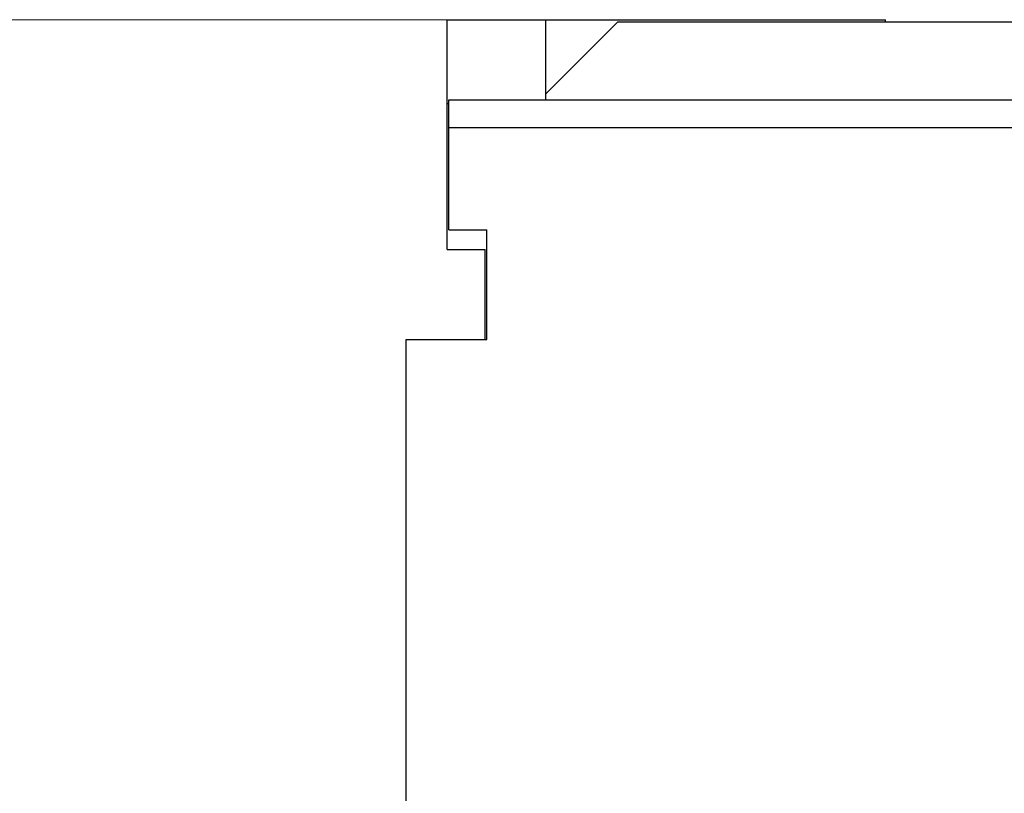
# Model space of a CAD drawing. Extents: x 0 to 1189, y 0 to 841.
# Drawn here: x 164 to 189, y 651 to 670 of the extents above; entities that cross this region are included whole.
import ezdxf

# ---------------------------------------------------------------- set-up
doc = ezdxf.new("R2010")
doc.units = 0
doc.header["$LTSCALE"] = 5
doc.header["$MEASUREMENT"] = 0
doc.layers.add('10000_FRONT', color=7, linetype='CONTINUOUS')
doc.layers.add('10100_FRONT_DIM', color=7, linetype='CONTINUOUS')

msp = doc.modelspace()

# ---------------------------------------------------------------- linework, layer by layer
at = {"layer": '10000_FRONT', "color": 7, "linetype": 'Continuous', "lineweight": 25}
for p, q in [((174.878881, 669.877809), (177.348882, 669.877809)), ((174.878881, 664.124642), (174.878881, 669.877809)), ((177.348882, 669.877809), (185.848882, 669.877809)), ((177.348882, 667.869904), (177.348882, 669.877809)), ((177.348882, 668.024377), (179.148885, 669.82438)), ((179.148885, 669.82438), (214.548879, 669.82438)), ((185.848882, 669.82438), (185.848882, 669.877809)), ((174.918882, 667.869889), (314.799171, 667.869889)), ((174.918882, 667.182122), (174.918882, 667.869889)), ((174.878881, 667.778657), (174.918897, 667.778657)), ((174.918882, 667.182122), (314.86481, 667.182122)), ((174.918882, 664.616845), (174.918882, 667.182122)), ((174.918882, 664.616845), (175.868879, 664.616845)), ((175.868879, 661.87008), (175.868879, 664.616845)), ((174.878881, 664.124642), (175.828885, 664.124642)), ((175.828885, 661.870095), (175.828885, 664.124642)), ((173.853879, 661.87008), (175.868879, 661.87008)), ((173.853879, 650.124375), (173.853879, 661.87008))]:
    msp.add_line(p, q, dxfattribs=at)
at = {"layer": '10100_FRONT_DIM', "color": 7, "linetype": 'Continuous', "lineweight": 13}
msp.add_line((145.293324, 669.877778), (178.848882, 669.877778), dxfattribs=at)

doc.saveas('drawing.dxf')
